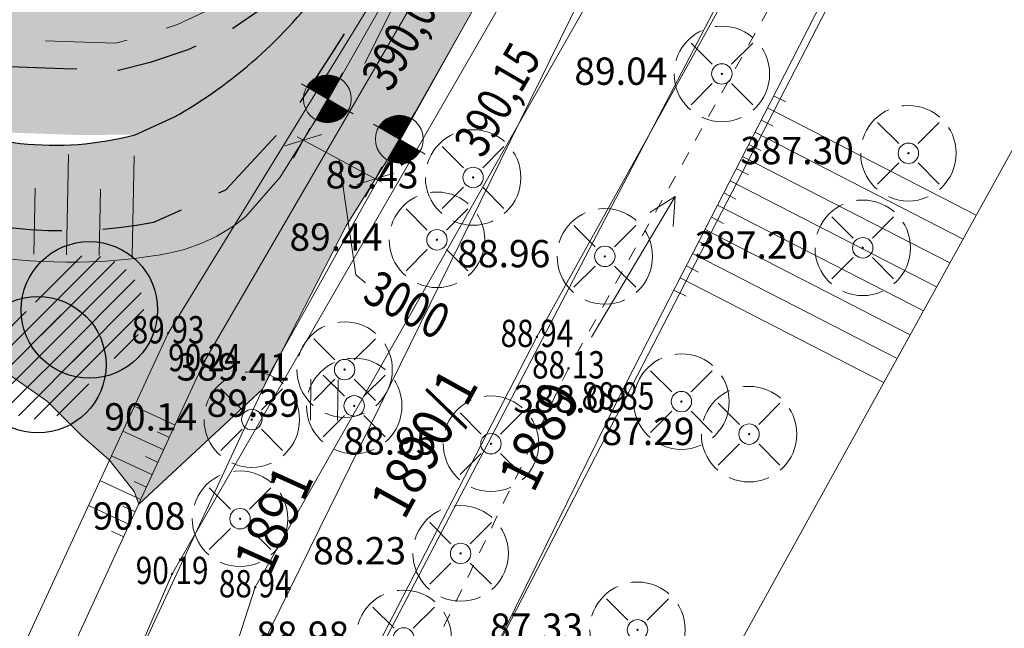
# Model space of a CAD drawing. Extents: x -758201 to -755766, y -1167264 to -1165636.
# Drawn here: x -757559 to -757523, y -1166289 to -1166266 of the extents above; entities that cross this region are included whole.
import ezdxf
from ezdxf.enums import TextEntityAlignment as Align

# ---------------------------------------------------------------- set-up
doc = ezdxf.new("R2010")
doc.units = 0
doc.header["$MEASUREMENT"] = 0
for name, pattern in [('DASHED', [0.75, 0.5, -0.25]), ('GHRA210', [1, 0.5, -0.5]), ('GHRPODZ', [2, 1.5, -0.5])]:
    doc.linetypes.add(name, pattern=pattern)
doc.layers.get('0').update_dxf_attribs({"linetype": 'CONTINUOUS', "lineweight": 15})
for name, color, linetype, lineweight in [('3', 7, 'CONTINUOUS', 15), ('DKM', 7, 'CONTINUOUS', 15), ('HRANICE', 7, 'CONTINUOUS', 5), ('PBVYSKY', 6, 'CONTINUOUS', 9), ('PBZNACKY', 10, 'CONTINUOUS', 15), ('POPELA_PE_ŠRAF', 7, 'ByBlock', 25), ('stav_SLABOPROUD', 194, 'CONTINUOUS', 15), ('STROMY', 84, 'CONTINUOUS', 15), ('VH-TRES-HLADINY', 5, 'CONTINUOUS', 50), ('VH-TRES-NÁDRŽ', 1, 'CONTINUOUS', 50), ('VH-TRES-TENKÉ', 1, 'CONTINUOUS', 20), ('VH-TRES_KOTY', 160, 'CONTINUOUS', 9)]:
    doc.layers.add(name, color=color, linetype=linetype, lineweight=lineweight)
doc.layers.add('POPELA_KO_OBE01', color=7, linetype='ByBlock')
doc.layers.add('VH-TRES-TRÁVA', color=61, linetype='CONTINUOUS')
doc.styles.add('ITALICT', font='ITALICT', dxfattribs={"height": 0.2})
doc.styles.add('PBCISLA', font='simplex', dxfattribs={"height": 0.9})
doc.styles.add('PBVYSKA', font='monotxt', dxfattribs={"width": 0.8, "height": 0.9})
doc.styles.add('romans', font='romans.shx')
pattern_1 = [(45, (0, 0), (-0.7071067812, 0.7071067812), []), (45, (-0.3536, 0.3536), (-0.7071067812, 0.7071067812), [])]

# ---------------------------------------------------------------- blocks, each defined once
blk = doc.blocks.new('3$06')
at = {"layer": '3', "color": 7, "linetype": 'Continuous'}
for p, q in [((-0.511, -0.001), (-0.511, 1.499)), ((0.489, -0.001), (0.489, 1.499))]:
    blk.add_line(p, q, dxfattribs=at)
blk = doc.blocks.new('8$02')
at = {"layer": '3', "color": 7, "linetype": 'Continuous'}
for p, q in [((3.018, -0.01), (2.039, 0.49)), ((-2.982, -0.01), (3.018, -0.01)), ((3.018, -0.01), (2.039, -0.51))]:
    blk.add_line(p, q, dxfattribs=at)
blk = doc.blocks.new('GSTROM')
for radius in [0.375, 0.025]:
    blk.add_circle((0, 0), radius)
at = {"style": 'PBCISLA'}
blk.add_attdef('STROM', (2, -0.4), '', height=0.9, dxfattribs=at)
at = {"layer": 'PBVYSKY', "style": 'PBVYSKA'}
blk.add_attdef('VYSKA', text='', height=0.9, dxfattribs=at).set_placement((-2, -0.4), align=Align.RIGHT)
blk = doc.blocks.new('GSTR311B')
for p, q in [((-0.353553, 0.353553), (-1.131371, 1.131371)), ((0.353553, 0.353553), (1.131371, 1.131371)), ((-0.353553, -0.353553), (-1.131371, -1.131371)), ((0.353553, -0.353553), (1.131371, -1.131371))]:
    blk.add_line(p, q)
at = {"linetype": 'GHRPODZ'}
blk.add_circle((0, 0), 1.75, dxfattribs=at)
blk = doc.blocks.new('GPB1012')
blk.add_circle((0, 0), 0.025)
at = {"layer": 'PBVYSKY', "style": 'PBVYSKA', "width": 0.8}
blk.add_attdef('VYSKA', text='', height=0.9, dxfattribs=at).set_placement((0, 0), align=Align.MIDDLE)
blk = doc.blocks.new('SRA')
at = {"layer": 'VH-TRES-TENKÉ'}
for points in [[(0, 2.331), (5.148, 2.331)], [(0, 1.165), (3.399, 1.165)], [(0, 0), (5.148, 0)], [(0, -1.165), (3.399, -1.165)], [(0, -2.331), (5.148, -2.331)]]:
    blk.add_lwpolyline(points, dxfattribs=at)
blk = doc.blocks.new('_Oblique')
at = {"color": 0, "linetype": 'ByBlock', "lineweight": -2}
blk.add_line((-0.5, -0.5), (0.5, 0.5), dxfattribs=at)

msp = doc.modelspace()

# ---------------------------------------------------------------- hatches: boundary and pattern name
at = {"layer": 'POPELA_PE_ŠRAF', "linetype": 'ByBlock', "lineweight": 9}
h = msp.add_hatch(dxfattribs=at)
h.set_pattern_fill('_RAFY_1', color=134, style=0, pattern_type=2)
h.set_pattern_definition(pattern_1)
h.paths.add_polyline_path([(-757554.420351, -1166277.006897), (-757554.423092, -1166276.902225), (-757554.431307, -1166276.79784), (-757554.444974, -1166276.694028), (-757554.464056, -1166276.591074), (-757554.488499, -1166276.489259), (-757554.518238, -1166276.388863), (-757554.55319, -1166276.290161), (-757554.59326, -1166276.193424), (-757554.638338, -1166276.098916), (-757554.6883, -1166276.006897), (-757554.74301, -1166275.917619), (-757554.802317, -1166275.831327), (-757554.866059, -1166275.748256), (-757554.934061, -1166275.668636), (-757555.006137, -1166275.592683), (-757555.08209, -1166275.520607), (-757555.16171, -1166275.452605), (-757555.244781, -1166275.388863), (-757555.331073, -1166275.329556), (-757555.420351, -1166275.274846), (-757555.51237, -1166275.224884), (-757555.606878, -1166275.179806), (-757555.703615, -1166275.139736), (-757555.802317, -1166275.104784), (-757555.902713, -1166275.075045), (-757556.004528, -1166275.050602), (-757556.107482, -1166275.03152), (-757556.211294, -1166275.017853), (-757556.315679, -1166275.009638), (-757556.420351, -1166275.006897), (-757556.525023, -1166275.009638), (-757556.629408, -1166275.017853), (-757556.73322, -1166275.03152), (-757556.836174, -1166275.050602), (-757556.937989, -1166275.075045), (-757557.038385, -1166275.104784), (-757557.137087, -1166275.139736), (-757557.233824, -1166275.179806), (-757557.328332, -1166275.224884), (-757557.420351, -1166275.274846), (-757557.509629, -1166275.329556), (-757557.595922, -1166275.388863), (-757557.678992, -1166275.452605), (-757557.758612, -1166275.520607), (-757557.834565, -1166275.592683), (-757557.906641, -1166275.668636), (-757557.974643, -1166275.748256), (-757558.038385, -1166275.831327), (-757558.097692, -1166275.917619), (-757558.152402, -1166276.006897), (-757558.202364, -1166276.098916), (-757558.247442, -1166276.193424), (-757558.287512, -1166276.290161), (-757558.322464, -1166276.388863), (-757558.352203, -1166276.489259), (-757558.376646, -1166276.591074), (-757558.395728, -1166276.694028), (-757558.409395, -1166276.79784), (-757558.41761, -1166276.902225), (-757558.420351, -1166277.006897), (-757558.41761, -1166277.111569), (-757558.409395, -1166277.215954), (-757558.395728, -1166277.319766), (-757558.376646, -1166277.42272), (-757558.352203, -1166277.524535), (-757558.322464, -1166277.624931), (-757558.287512, -1166277.723633), (-757558.247442, -1166277.82037), (-757558.202364, -1166277.914878), (-757558.152402, -1166278.006897), (-757558.097692, -1166278.096175), (-757558.038385, -1166278.182468), (-757557.974643, -1166278.265538), (-757557.906641, -1166278.345158), (-757557.834565, -1166278.421111), (-757557.758612, -1166278.493187), (-757557.678992, -1166278.561189), (-757557.595922, -1166278.624931), (-757557.509629, -1166278.684238), (-757557.420351, -1166278.738948), (-757557.328332, -1166278.78891), (-757557.233824, -1166278.833988), (-757557.137087, -1166278.874058), (-757557.038385, -1166278.90901), (-757556.937989, -1166278.938749), (-757556.836174, -1166278.963192), (-757556.73322, -1166278.982274), (-757556.629408, -1166278.995941), (-757556.525023, -1166279.004156), (-757556.420351, -1166279.006897), (-757556.315679, -1166279.004156), (-757556.211294, -1166278.995941), (-757556.107482, -1166278.982274), (-757556.004528, -1166278.963192), (-757555.902713, -1166278.938749), (-757555.802317, -1166278.90901), (-757555.703615, -1166278.874058), (-757555.606878, -1166278.833988), (-757555.51237, -1166278.78891), (-757555.420351, -1166278.738948), (-757555.331073, -1166278.684238), (-757555.244781, -1166278.624931), (-757555.16171, -1166278.561189), (-757555.08209, -1166278.493187), (-757555.006137, -1166278.421111), (-757554.934061, -1166278.345158), (-757554.866059, -1166278.265538), (-757554.802317, -1166278.182468), (-757554.74301, -1166278.096175), (-757554.6883, -1166278.006897), (-757554.638338, -1166277.914878), (-757554.59326, -1166277.82037), (-757554.55319, -1166277.723633), (-757554.518238, -1166277.624931), (-757554.488499, -1166277.524535), (-757554.464056, -1166277.42272), (-757554.444974, -1166277.319766), (-757554.431307, -1166277.215954), (-757554.423092, -1166277.111569)], flags=0)
h = msp.add_hatch(dxfattribs=at)
h.set_pattern_fill('_RAFY_1', color=134, style=0, pattern_type=2)
h.set_pattern_definition(pattern_1)
h.paths.add_polyline_path([(-757556.311121, -1166279.016169), (-757556.313862, -1166278.911497), (-757556.322077, -1166278.807112), (-757556.335744, -1166278.7033), (-757556.354826, -1166278.600346), (-757556.379269, -1166278.498531), (-757556.409008, -1166278.398135), (-757556.44396, -1166278.299433), (-757556.48403, -1166278.202696), (-757556.529108, -1166278.108188), (-757556.57907, -1166278.016169), (-757556.63378, -1166277.926891), (-757556.693087, -1166277.840599), (-757556.756829, -1166277.757529), (-757556.824831, -1166277.677908), (-757556.896907, -1166277.601956), (-757556.97286, -1166277.52988), (-757557.05248, -1166277.461877), (-757557.13555, -1166277.398135), (-757557.221843, -1166277.338828), (-757557.311121, -1166277.284119), (-757557.40314, -1166277.234156), (-757557.497648, -1166277.189078), (-757557.594385, -1166277.149008), (-757557.693087, -1166277.114056), (-757557.793483, -1166277.084318), (-757557.895297, -1166277.059874), (-757557.998252, -1166277.040793), (-757558.102064, -1166277.027126), (-757558.206449, -1166277.01891), (-757558.311121, -1166277.016169), (-757558.415793, -1166277.01891), (-757558.520178, -1166277.027126), (-757558.62399, -1166277.040793), (-757558.726944, -1166277.059874), (-757558.828759, -1166277.084318), (-757558.929155, -1166277.114056), (-757559.027857, -1166277.149008), (-757559.124594, -1166277.189078), (-757559.219102, -1166277.234156), (-757559.311121, -1166277.284119), (-757559.400399, -1166277.338828), (-757559.486691, -1166277.398135), (-757559.569762, -1166277.461877), (-757559.649382, -1166277.52988), (-757559.725334, -1166277.601956), (-757559.797411, -1166277.677908), (-757559.865413, -1166277.757529), (-757559.929155, -1166277.840599), (-757559.988462, -1166277.926891), (-757560.043172, -1166278.016169), (-757560.093134, -1166278.108188), (-757560.138212, -1166278.202696), (-757560.178282, -1166278.299433), (-757560.213234, -1166278.398135), (-757560.242973, -1166278.498531), (-757560.267416, -1166278.600346), (-757560.286498, -1166278.7033), (-757560.300165, -1166278.807112), (-757560.30838, -1166278.911497), (-757560.311121, -1166279.016169), (-757560.30838, -1166279.120841), (-757560.300165, -1166279.225226), (-757560.286498, -1166279.329038), (-757560.267416, -1166279.431993), (-757560.242973, -1166279.533807), (-757560.213234, -1166279.634203), (-757560.178282, -1166279.732905), (-757560.138212, -1166279.829643), (-757560.093134, -1166279.92415), (-757560.043172, -1166280.016169), (-757559.988462, -1166280.105447), (-757559.929155, -1166280.19174), (-757559.865413, -1166280.27481), (-757559.797411, -1166280.354431), (-757559.725334, -1166280.430383), (-757559.649382, -1166280.502459), (-757559.569762, -1166280.570461), (-757559.486691, -1166280.634203), (-757559.400399, -1166280.69351), (-757559.311121, -1166280.74822), (-757559.219102, -1166280.798182), (-757559.124594, -1166280.84326), (-757559.027857, -1166280.88333), (-757558.929155, -1166280.918282), (-757558.828759, -1166280.948021), (-757558.726944, -1166280.972465), (-757558.62399, -1166280.991546), (-757558.520178, -1166281.005213), (-757558.415793, -1166281.013428), (-757558.311121, -1166281.016169), (-757558.206449, -1166281.013428), (-757558.102064, -1166281.005213), (-757557.998252, -1166280.991546), (-757557.895297, -1166280.972465), (-757557.793483, -1166280.948021), (-757557.693087, -1166280.918282), (-757557.594385, -1166280.88333), (-757557.497648, -1166280.84326), (-757557.40314, -1166280.798182), (-757557.311121, -1166280.74822), (-757557.221843, -1166280.69351), (-757557.13555, -1166280.634203), (-757557.05248, -1166280.570461), (-757556.97286, -1166280.502459), (-757556.896907, -1166280.430383), (-757556.824831, -1166280.354431), (-757556.756829, -1166280.27481), (-757556.693087, -1166280.19174), (-757556.63378, -1166280.105447), (-757556.57907, -1166280.016169), (-757556.529108, -1166279.92415), (-757556.48403, -1166279.829643), (-757556.44396, -1166279.732905), (-757556.409008, -1166279.634203), (-757556.379269, -1166279.533807), (-757556.354826, -1166279.431993), (-757556.335744, -1166279.329038), (-757556.322077, -1166279.225226), (-757556.313862, -1166279.120841)], flags=0)
at = {"layer": 'VH-TRES-HLADINY', "lineweight": 13}
msp.add_hatch(color=141, dxfattribs=at).paths.add_polyline_path([(-757534.422813, -1166240.425425), (-757532.945829, -1166236.676684), (-757532.513791, -1166234.225582), (-757532.629433, -1166231.114013), (-757533.576332, -1166227.744901), (-757535.240343, -1166224.141697), (-757536.702309, -1166221.21951), (-757538.045507, -1166219.410133), (-757538.451829, -1166219.08692), (-757539.003573, -1166218.750015), (-757539.769882, -1166218.504993), (-757540.413584, -1166218.382482), (-757541.815198, -1166218.273121), (-757543.391469, -1166218.156453, 0.104886632), (-757550.980917, -1166219.906458), (-757553.549651, -1166220.898129), (-757555.808875, -1166221.770456), (-757557.103544, -1166219.065528, 0.138967325), (-757561.932048, -1166219.756062), (-757563.38669, -1166220.402959, 0.068265655), (-757573.998592, -1166226.547344, 0.116084531), (-757584.070531, -1166239.363601, 0.097395006), (-757585.307327, -1166244.613276, 0.131888982), (-757583.943166, -1166249.466526, 0.085836319), (-757574.612767, -1166260.890778, 0.047541657), (-757562.978237, -1166269.704868), (-757560.057498, -1166270.487569), (-757556.932244, -1166270.59912), (-757554.744151, -1166270.593125), (-757553.321258, -1166269.953331, 0.105066136), (-757547.772216, -1166265.032594), (-757544.65342, -1166259.518893)])
at = {"layer": 'VH-TRES-TRÁVA'}
h = msp.add_hatch(color=256, dxfattribs=at)
edge = h.paths.add_edge_path()
edge.add_line((-757563.966952, -1166220.645211), (-757564.679655, -1166219.209767))
edge.add_arc((-757546.29576, -1166262.156566), 46.716113, 113.1739298, 123.6900675)
edge.add_arc((-757546.29576, -1166262.156566), 46.716113, 123.6900675, 125.217593)
edge.add_arc((-757546.29576, -1166262.156566), 46.716113, 125.217593, 127.8817709)
edge.add_arc((-757549.727611, -1166261.998388), 44.560586, 124.5219111, 143.7051962)
edge.add_arc((-757571.341537, -1166245.133016), 17.175458, 146.3716737, 178.1248721)
edge.add_arc((-757575.585771, -1166244.499068), 12.922227, 180.3189943, 210.5569045)
edge.add_arc((-757546.249756, -1166228.203897), 46.476928, 209.4694344, 218.6112645)
edge.add_line((-757582.566726, -1166257.207045), (-757579.729994, -1166255.6259))
edge.add_arc((-757546.249756, -1166228.203897), 43.276928, 209.4270868, 219.3192052, ccw=False)
edge.add_arc((-757575.585771, -1166244.499068), 9.722227, 180.6730746, 210.7263478, ccw=False)
edge.add_arc((-757571.341537, -1166245.133016), 13.975458, 160.5161954, 177.8687094, ccw=False)
edge.add_ellipse((-757585.174256, -1166240.025027), major_axis=(1.180833, -0.21353), ratio=0.337652017, start_angle=45.5703189, end_angle=307.26132, ccw=False)
edge.add_arc((-757571.341537, -1166245.133016), 13.975458, 153.8475613, 157.9649096, ccw=False)
edge.add_arc((-757551.805373, -1166254.354131), 35.57747, 128.5941511, 154.3849404, ccw=False)
edge.add_arc((-757546.29576, -1166262.156566), 45.116113, 113.0592302, 127.8817709, ccw=False)
h.paths.add_polyline_path([(-757557.103544, -1166219.065528), (-757552.684527, -1166216.950439, 0.06355819), (-757549.812832, -1166215.096154, 0.215915574), (-757552.693372, -1166214.872681, 0.022625562), (-757558.735401, -1166216.765016, 0.02030549), (-757563.992804, -1166218.922207, 0.003984865), (-757564.679655, -1166219.209767), (-757563.966952, -1166220.645211, -0.003484386), (-757563.38669, -1166220.402959), (-757561.935861, -1166219.757758, -0.139086236)])
h.paths.add_polyline_path([(-757552.693372, -1166214.872681, -0.215915574), (-757549.812832, -1166215.096154, 0.033783515), (-757548.501898, -1166213.830462), (-757549.066559, -1166213.830462), (-757551.398578, -1166213.90581), (-757552.825715, -1166214.079343), (-757553.511153, -1166214.26813), (-757554.149666, -1166214.454174), (-757554.750705, -1166214.634438), (-757555.323051, -1166214.806812), (-757555.872821, -1166214.972896), (-757556.405463, -1166215.13522), (-757556.926428, -1166215.296312), (-757557.441165, -1166215.4587), (-757557.955123, -1166215.624914), (-757558.473752, -1166215.797482), (-757559.002501, -1166215.978933), (-757559.545458, -1166216.171201), (-757560.10126, -1166216.373843), (-757560.667182, -1166216.585822), (-757561.2405, -1166216.806101), (-757561.818489, -1166217.033642), (-757562.398423, -1166217.267408), (-757562.977579, -1166217.506361), (-757563.553232, -1166217.749464), (-757564.122981, -1166217.995745), (-757564.685723, -1166218.244491), (-757565.072267, -1166218.419014), (-757564.679655, -1166219.209767, -0.003984865), (-757563.992804, -1166218.922207, -0.042950784)])
h.paths.add_polyline_path([(-757564.679655, -1166219.209767), (-757565.072267, -1166218.419014), (-757565.24068, -1166218.495052), (-757565.787073, -1166218.746781), (-757566.324124, -1166218.999028), (-757566.851053, -1166219.251146), (-757567.367082, -1166219.502485), (-757567.871433, -1166219.752398), (-757568.363724, -1166220.000502), (-757568.845165, -1166220.247477), (-757569.317363, -1166220.494271), (-757569.781924, -1166220.74183), (-757570.240456, -1166220.991102), (-757570.694566, -1166221.243033), (-757571.14586, -1166221.498571), (-757571.595946, -1166221.758662), (-757572.046513, -1166222.024213), (-757572.499584, -1166222.295963), (-757572.957267, -1166222.574614), (-757573.421667, -1166222.860864), (-757573.894891, -1166223.155413), (-757574.379045, -1166223.458962), (-757574.876235, -1166223.772211), (-757574.956415, -1166223.822861), (-757577.8001, -1166225.730959), (-757581.686266, -1166228.258855), (-757584.607646, -1166230.613487), (-757587.249415, -1166233.442285), (-757589.151648, -1166236.19888), (-757590.402879, -1166239.041755), (-757591.359512, -1166242.276343), (-757591.570854, -1166245.40243), (-757591.23272, -1166247.218927), (-757590.725486, -1166249.246667), (-757590.04189, -1166250.807136), (-757589.936682, -1166251.030832), (-757589.558867, -1166251.779406), (-757589.154546, -1166252.524624), (-757588.724875, -1166253.259074), (-757588.271083, -1166253.976765), (-757587.794711, -1166254.677387), (-757587.297374, -1166255.362048), (-757586.780687, -1166256.031857), (-757586.246268, -1166256.687925), (-757585.695731, -1166257.331358), (-757585.130693, -1166257.963268), (-757584.71858, -1166258.406451), (-757582.566726, -1166257.207045, -0.039909928), (-757586.713419, -1166251.068649, -0.132708714), (-757588.507797, -1166244.571012, -0.139442855), (-757585.64264, -1166235.621191, -0.0838989), (-757574.981047, -1166225.284497, -0.064263309)])
h.paths.add_polyline_path([(-757576.744877, -1166263.277427, 0.048882941), (-757564.255541, -1166272.675485, 0.151025987), (-757554.053635, -1166273.791245), (-757551.417534, -1166272.605939), (-757549.238741, -1166270.259496), (-757547.713966, -1166267.915568), (-757546.37957, -1166265.820337), (-757543.80085, -1166261.261433), (-757544.660134, -1166259.530764), (-757547.772216, -1166265.032594, -0.105066136), (-757553.321258, -1166269.953331), (-757554.744151, -1166270.593125, -0.18476382), (-757562.978237, -1166269.704868, -0.047541657), (-757574.612767, -1166260.890778, -0.042489468), (-757579.729994, -1166255.6259), (-757582.566726, -1166257.207045, 0.045335398)])
h.paths.add_polyline_path([(-757582.566726, -1166257.207045), (-757584.71858, -1166258.406451), (-757584.552769, -1166258.584762), (-757583.963056, -1166259.197139), (-757583.360564, -1166259.802447), (-757582.743785, -1166260.402924), (-757582.111211, -1166261.000807), (-757581.461334, -1166261.598334), (-757580.792644, -1166262.197742), (-757580.103633, -1166262.801269), (-757579.392793, -1166263.411152), (-757578.659992, -1166264.028437), (-757577.910609, -1166264.649406), (-757577.1514, -1166265.269147), (-757576.389119, -1166265.882751), (-757575.630524, -1166266.485306), (-757574.882369, -1166267.071902), (-757574.15141, -1166267.637629), (-757573.444404, -1166268.177577), (-757572.766391, -1166268.688087), (-757572.115555, -1166269.170515), (-757571.488363, -1166269.627471), (-757570.881286, -1166270.061562), (-757570.29079, -1166270.475398), (-757569.713346, -1166270.871586), (-757569.145421, -1166271.252736), (-757568.583485, -1166271.621455), (-757568.023834, -1166271.980046), (-757567.46208, -1166272.329584), (-757566.893662, -1166272.670834), (-757566.31402, -1166273.004565), (-757565.718593, -1166273.331544), (-757565.102822, -1166273.652539, 0.073317401), (-757560.757833, -1166274.928763, 0.087324777), (-757553.817313, -1166274.987342, 0.000609874), (-757553.774361, -1166274.981399, 0.132827174), (-757550.684207, -1166273.591931), (-757549.428515, -1166272.143906), (-757547.738224, -1166269.440965), (-757543.478619, -1166261.910435), (-757543.80085, -1166261.261433), (-757546.37957, -1166265.820337), (-757547.713966, -1166267.915568), (-757549.238741, -1166270.259496), (-757551.417534, -1166272.605939), (-757554.053635, -1166273.791245, -0.151025987), (-757564.255541, -1166272.675485, -0.048882941), (-757576.744877, -1166263.277427, -0.045335398)])
edge = h.paths.add_edge_path()
edge.add_arc((-757540.889392, -1166221.547968), 5.169984, 40.5313286, 102.6332903)
edge.add_line((-757542.020121, -1166216.50315), (-757547.345286, -1166217.896878))
edge.add_arc((-757530.052575, -1166263.16623), 48.459799, 110.9066561, 116.1064264)
edge.add_line((-757551.37682, -1166219.650386), (-757555.76655, -1166221.75021))
edge.add_arc((-757539.985376, -1166254.795482), 36.620152, 93.7106785, 115.5273788, ccw=False)
edge.add_ellipse((-757542.181498, -1166217.605657), major_axis=(-0.043543, -0.783791), ratio=0.318471338, start_angle=35.2121367, end_angle=326.5653358, ccw=False)
edge.add_line((-757542.073144, -1166218.254029), (-757541.815198, -1166218.273121))
edge.add_line((-757541.815198, -1166218.273121), (-757540.413584, -1166218.382482))
edge.add_line((-757540.413584, -1166218.382482), (-757539.769882, -1166218.504993))
edge.add_line((-757539.769882, -1166218.504993), (-757539.003573, -1166218.750015))
edge.add_line((-757539.003573, -1166218.750015), (-757538.451829, -1166219.08692))
edge.add_line((-757538.451829, -1166219.08692), (-757538.045507, -1166219.410133))
edge.add_line((-757538.045507, -1166219.410133), (-757536.702309, -1166221.21951))
edge.add_line((-757536.702309, -1166221.21951), (-757535.240343, -1166224.141697))
edge.add_line((-757535.240343, -1166224.141697), (-757533.576332, -1166227.744901))
edge.add_line((-757533.576332, -1166227.744901), (-757533.052511, -1166229.608679))
edge.add_line((-757533.052511, -1166229.608679), (-757531.615615, -1166228.807778))
edge.add_line((-757531.615615, -1166228.807778), (-757532.070424, -1166227.189546))
edge.add_line((-757532.070424, -1166227.189546), (-757533.798243, -1166223.448174))
edge.add_line((-757533.798243, -1166223.448174), (-757535.33409, -1166220.378315))
edge.add_line((-757535.33409, -1166220.378315), (-757536.959942, -1166218.188183))
h.paths.add_polyline_path([(-757531.037606, -1166230.864361), (-757531.615615, -1166228.807778), (-757533.052511, -1166229.608679), (-757532.629433, -1166231.114013, -0.089888184), (-757532.51419, -1166234.214842), (-757532.513791, -1166234.225582), (-757532.945829, -1166236.676684), (-757534.422813, -1166240.425425), (-757544.659964, -1166259.531107), (-757543.80085, -1166261.261433), (-757543.25176, -1166260.290699), (-757532.968412, -1166241.098798), (-757531.398105, -1166237.113196), (-757530.908584, -1166234.335971)])
h.paths.add_polyline_path([(-757536.959942, -1166218.188183), (-757535.33409, -1166220.378315), (-757533.798243, -1166223.448174), (-757532.070424, -1166227.189546), (-757531.615615, -1166228.807778), (-757531.076779, -1166228.50744), (-757531.505709, -1166226.981288), (-757533.257456, -1166223.188103), (-757534.821007, -1166220.062867, 0.176865456), (-757539.226362, -1166215.624888, 0.000910523), (-757539.290471, -1166215.59509, 0.043298532), (-757547.345286, -1166217.896878), (-757542.020121, -1166216.50315, -0.277803712)])
h.paths.add_polyline_path([(-757543.25176, -1166260.290699), (-757543.80085, -1166261.261433), (-757543.478619, -1166261.910435), (-757542.726137, -1166260.580126), (-757532.423011, -1166241.351313), (-757530.817708, -1166237.276888), (-757530.306631, -1166234.377367, 0.09134701), (-757530.440671, -1166230.770741), (-757531.076779, -1166228.50744), (-757531.615615, -1166228.807778), (-757531.037606, -1166230.864361), (-757530.908584, -1166234.335971), (-757531.398105, -1166237.113196), (-757532.968412, -1166241.098798)])
h = msp.add_hatch(color=256, dxfattribs=at)
h.paths.add_polyline_path([(-757527.455997, -1166230.302644, 0.049938398), (-757528.28538, -1166226.951562), (-757531.615615, -1166228.807778), (-757531.037606, -1166230.864361), (-757530.908584, -1166234.335971), (-757531.004826, -1166234.881989), (-757527.304846, -1166234.369669)])
h.paths.add_polyline_path([(-757529.696008, -1166242.613889), (-757527.915726, -1166238.095349), (-757527.296867, -1166234.584346), (-757527.304846, -1166234.369669), (-757530.380336, -1166234.795518), (-757530.817708, -1166237.276888), (-757532.423011, -1166241.351313), (-757542.726137, -1166260.580126), (-757543.478619, -1166261.910435), (-757541.867462, -1166265.15544), (-757540.098024, -1166262.027262)])
h.paths.add_polyline_path([(-757541.867462, -1166265.15544), (-757543.478619, -1166261.910435), (-757547.738224, -1166269.440965), (-757549.428515, -1166272.143906), (-757550.684207, -1166273.591931, -0.132827174), (-757553.774361, -1166274.981399, -0.000609874), (-757553.817313, -1166274.987342, -0.058792293), (-757558.504193, -1166275.21398), (-757558.183425, -1166280.204794), (-757557.951971, -1166280.366676), (-757556.672449, -1166281.645191), (-757555.6976, -1166282.497489), (-757554.783656, -1166283.654258), (-757554.607964, -1166284.119584), (-757550.074761, -1166279.916199), (-757547.008869, -1166273.932748), (-757545.159571, -1166270.97554)])
msp.add_hatch(color=256, dxfattribs=at).paths.add_polyline_path([(-757564.443183, -1166273.867541), (-757563.656547, -1166274.233296), (-757562.722273, -1166274.522428), (-757561.735311, -1166274.759694), (-757560.757833, -1166274.928763), (-757559.378689, -1166275.134126), (-757558.504193, -1166275.21398), (-757558.183425, -1166280.204794), (-757558.840134, -1166279.745485), (-757559.77986, -1166279.088229), (-757560.715846, -1166278.469669), (-757561.969402, -1166277.63632), (-757562.750128, -1166277.122165), (-757563.114285, -1166276.828137), (-757563.266888, -1166276.704922), (-757563.571041, -1166276.318106), (-757563.967017, -1166275.814511), (-757564.106178, -1166275.446076), (-757564.289252, -1166274.961382), (-757564.357966, -1166274.473096)])

# ---------------------------------------------------------------- linework, layer by layer
at = {"layer": 'DKM', "color": 3, "linetype": 'Continuous'}
for p, q in [((-757534.41, -1166251.83), (-757549.75, -1166279.22)), ((-757554.04, -1166297.34), (-757532.9, -1166254.36)), ((-757547.94, -1166293.61), (-757529.19, -1166257.77)), ((-757544.58, -1166295.37), (-757526.01, -1166259.44)), ((-757549.75, -1166279.22), (-757561.23, -1166303.83))]:
    msp.add_line(p, q, dxfattribs=at)
at = {"layer": 'HRANICE'}
for p, q in [((-757531.335465, -1166269.164735, -387), (-757530.890611, -1166269.392999, -387)), ((-757531.563729, -1166269.60959, -387), (-757523.906126, -1166273.538853, -387)), ((-757531.791993, -1166270.054445, -387), (-757531.347138, -1166270.282708, -387)), ((-757532.020256, -1166270.499299, -387), (-757524.390177, -1166274.414439, -387)), ((-757532.24852, -1166270.944154, -387), (-757531.803665, -1166271.172418, -387)), ((-757532.476783, -1166271.389009, -387), (-757524.874228, -1166275.290026, -387)), ((-757532.705047, -1166271.833864, -387), (-757532.260192, -1166272.062127, -387)), ((-757532.93331, -1166272.278718, -387), (-757525.358279, -1166276.165612, -387)), ((-757533.161574, -1166272.723573, -387), (-757532.716719, -1166272.951837, -387)), ((-757533.389837, -1166273.168428, -387), (-757525.84233, -1166277.041199, -387)), ((-757533.618101, -1166273.613283, -387), (-757533.173246, -1166273.841546, -387)), ((-757533.846364, -1166274.058138, -387), (-757526.32638, -1166277.916786, -387)), ((-757534.074628, -1166274.502992, -387), (-757533.629773, -1166274.731256, -387)), ((-757534.302891, -1166274.947847, -387), (-757526.810431, -1166278.792372, -387)), ((-757534.531155, -1166275.392702, -387), (-757534.0863, -1166275.620965, -387)), ((-757534.759418, -1166275.837557, -387), (-757527.294482, -1166279.667959, -387)), ((-757534.987682, -1166276.282411, -387), (-757534.542827, -1166276.510675, -387)), ((-757553.277562, -1166281.228672, -387), (-757554.774531, -1166280.539765, -387)), ((-757553.695619, -1166282.137093, -387), (-757555.194715, -1166281.447207, -387)), ((-757553.48659, -1166281.682883, -387), (-757553.940801, -1166281.473855, -387)), ((-757554.113675, -1166283.045514, -387), (-757555.6149, -1166282.354648, -387)), ((-757553.904647, -1166282.591304, -387), (-757554.358857, -1166282.382275, -387)), ((-757554.531732, -1166283.953935, -387), (-757556.035084, -1166283.26209, -387)), ((-757554.322704, -1166283.499725, -387), (-757554.776914, -1166283.290696, -387)), ((-757554.949789, -1166284.862356, -387), (-757556.455269, -1166284.169532, -387)), ((-757554.74076, -1166284.408146, -387), (-757555.194971, -1166284.199117, -387)), ((-757555.158817, -1166285.316567, -387), (-757555.613028, -1166285.107538, -387))]:
    msp.add_line(p, q, dxfattribs=at)
at = {"layer": 'HRANICE', "elevation": -387}
for points in [[(-757435.507872, -1166186.97575), (-757438.194, -1166180.734), (-757453.155, -1166191.247), (-757476.551, -1166212.497), (-757491.768, -1166230.396), (-757495.489, -1166236.036), (-757500.067, -1166235.854), (-757505.388, -1166241.687), (-757511.98, -1166251.966), (-757532.919, -1166289.842), (-757538.908, -1166301.945), (-757544.803, -1166314.424), (-757545.966, -1166326.177), (-757552.245, -1166342.588), (-757559.813, -1166364.433), (-757562.248, -1166381.332), (-757563.216, -1166385.963), (-757570.442, -1166412.986), (-757578.46, -1166431.876), (-757582.839, -1166450.228), (-757582.865, -1166461.386), (-757589.376, -1166488.506), (-757588.746, -1166501.556), (-757589.527, -1166516.469)], [(-757574.899, -1166338.364), (-757568.19, -1166317.585), (-757560.828, -1166293.613), (-757553.536, -1166277.865), (-757542.282, -1166259.548), (-757531.879, -1166239.598), (-757525.961, -1166227.711), (-757522.891, -1166219.245)], [(-757517.23, -1166219.273), (-757524.284, -1166232.571), (-757527.931, -1166240.247), (-757528.627, -1166247.464), (-757536.42, -1166262.713), (-757550.343, -1166287.167), (-757554.11, -1166298.807), (-757562.433, -1166324.642)], [(-757553.100181, -1166280.843232), (-757552.199, -1166278.885), (-757541.39, -1166260.288), (-757535.967585, -1166249.961983)], [(-757520.335063, -1166250.871016), (-757528.144, -1166262.945), (-757531.221334, -1166268.942308)], [(-757525.397333, -1166252.855776), (-757530.728, -1166261.286), (-757540.015, -1166277.998), (-757547.566, -1166292.627), (-757556.501351, -1166320.494627)], [(-757535.068299, -1166254.706097), (-757539.355, -1166262.349), (-757553.388, -1166286.679), (-757555.514629, -1166291.587312)], [(-757531.221334, -1166268.942308), (-757535.13547, -1166276.570431)], [(-757535.13547, -1166276.570431), (-757537.042, -1166280.286), (-757544.174, -1166294.752), (-757552.253, -1166321.156), (-757554.308326, -1166327.904183)], [(-757555.263331, -1166285.543672), (-757553.100181, -1166280.843232)], [(-757564.187895, -1166309.480357), (-757559.322, -1166294.363), (-757555.263331, -1166285.543672)]]:
    msp.add_lwpolyline(points, dxfattribs=at)
at = {"layer": 'HRANICE'}
msp.add_lwpolyline([(-757536.924, -1166214.491, 0.009031003), (-757544.312788, -1166215.032225, 0.015756044), (-757548.528, -1166215.552, 0.006120759), (-757561.462679, -1166217.724961, 0.023223255), (-757564.834, -1166218.497, 0.046033784), (-757570.081887, -1166220.493684, 0.031273715), (-757577.254, -1166224.582, 0.020752787), (-757585.312426, -1166230.360782, 0.033088435), (-757589.951, -1166234.51, 0.011999101), (-757598.624975, -1166243.804519, -0.011754166), (-757607.475, -1166253.297, -0.000137586), (-757610.148278, -1166256.030998, -0.000026652), (-757623.953, -1166270.14, -0.000978766), (-757628.631225, -1166274.902147, -0.00046905), (-757638.422, -1166284.811)], format="xyb", dxfattribs=at)
at = {"layer": 'HRANICE', "linetype": 'GHRA210', "elevation": -387}
msp.add_lwpolyline([(-757501.934, -1166225.608), (-757518.232, -1166244.893), (-757529.581, -1166262.505), (-757538.857, -1166279.149), (-757545.724, -1166293.378), (-757548.908225, -1166304.434239)], dxfattribs=at)
at = {"layer": 'POPELA_KO_OBE01', "color": 134, "linetype": 'ByBlock', "lineweight": 25}
for centre in [(-757556.420351, -1166277.006897), (-757558.311121, -1166279.016169)]:
    msp.add_circle(centre, 2.5, dxfattribs=at)
at = {"layer": 'stav_SLABOPROUD', "linetype": 'Continuous'}
msp.add_lwpolyline([(-757546.321062, -1166267.981067), (-757544.62, -1166264.56), (-757541.28601, -1166258.387168)], dxfattribs=at)
at = {"layer": 'VH-TRES-HLADINY', "color": 160, "lineweight": 30}
msp.add_lwpolyline([(-757554.744151, -1166270.593125), (-757553.321258, -1166269.953331)], dxfattribs=at)
for centre, radius, start, end in [((-757562.126151, -1166254.435027), 17.842194, 299.5700377, 323.5614012), ((-757557.700341, -1166259.38797), 11.588553, 242.9067227, 284.7792558)]:
    msp.add_arc(centre, radius, start, end, dxfattribs=at)
at = {"layer": 'VH-TRES-NÁDRŽ', "color": 160, "linetype": 'DASHED', "lineweight": 30, "ltscale": 6, "flags": 128}
msp.add_lwpolyline([(-757549.812832, -1166215.096154, 0.215915574), (-757552.693372, -1166214.872681, 0.042950784), (-757563.992804, -1166218.922207, 0.068265655), (-757574.981047, -1166225.284497, 0.0838989), (-757585.64264, -1166235.621191, 0.139442855), (-757588.507797, -1166244.571012, 0.132708714), (-757586.713419, -1166251.068649, 0.085399843), (-757576.744877, -1166263.277427, 0.048882941), (-757564.255541, -1166272.675485, 0.151025987), (-757554.053635, -1166273.791245), (-757551.417534, -1166272.605939), (-757549.238741, -1166270.259496), (-757547.713966, -1166267.915568), (-757546.37957, -1166265.820337), (-757543.25176, -1166260.290699), (-757532.968412, -1166241.098798), (-757531.398105, -1166237.113196), (-757530.908584, -1166234.335971), (-757531.037606, -1166230.864361), (-757532.070424, -1166227.189546), (-757533.798243, -1166223.448174), (-757535.33409, -1166220.378315), (-757536.959942, -1166218.188183)], format="xyb", dxfattribs=at)
at = {"layer": 'VH-TRES-NÁDRŽ', "linetype": 'DASHED', "lineweight": 20, "ltscale": 6, "flags": 128}
msp.add_lwpolyline([(-757562.586886, -1166225.964404), (-757549.405567, -1166222.017138, -0.099546723), (-757541.402424, -1166221.499987, -0.212578304), (-757539.20011, -1166222.470628, -0.058972625), (-757535.443502, -1166230.71077), (-757535.21615, -1166231.519697), (-757535.192326, -1166232.160746), (-757535.160294, -1166233.022632), (-757535.172803, -1166234.316367), (-757535.596945, -1166236.312698), (-757536.698725, -1166239.109132), (-757538.018759, -1166241.893356), (-757542.998544, -1166251.348807), (-757549.763241, -1166264.080125), (-757550.51425, -1166265.045793), (-757551.656818, -1166265.833138), (-757553.188579, -1166266.555889), (-757554.478943, -1166266.985664), (-757555.467026, -1166267.233798), (-757557.341418, -1166267.18235), (-757559.548686, -1166267.103565), (-757562.109538, -1166266.408217, -0.058706035), (-757573.182244, -1166257.663177, -0.061366088), (-757580.623767, -1166248.408952, -0.216229455), (-757580.355854, -1166236.991778), (-757579.254411, -1166235.340822), (-757576.488465, -1166231.882089), (-757574.449344, -1166229.842968), (-757572.313481, -1166228.171551), (-757569.958417, -1166226.603582), (-757567.829589, -1166225.372507), (-757566.264568, -1166224.543483), (-757564.552566, -1166223.694641), (-757563.833642, -1166223.35958)], format="xyb", dxfattribs=at)
at = {"layer": 'VH-TRES-NÁDRŽ', "linetype": 'DASHED', "lineweight": 30, "ltscale": 6, "flags": 128}
msp.add_lwpolyline([(-757534.189301, -1166232.223567), (-757534.160114, -1166233.008889), (-757534.173818, -1166234.426204), (-757534.636064, -1166236.601881), (-757535.780693, -1166239.507069), (-757537.124173, -1166242.340747), (-757542.114603, -1166251.816409), (-757548.920753, -1166264.625742), (-757549.819672, -1166265.781597), (-757551.156447, -1166266.70277), (-757552.815891, -1166267.485768), (-757554.198763, -1166267.946353), (-757555.356917, -1166268.237197), (-757557.372973, -1166268.18186), (-757559.699519, -1166268.098818), (-757562.50998, -1166267.335694, -0.059267627), (-757573.884382, -1166258.375254, -0.061709938), (-757581.513456, -1166248.871566, -0.218844107), (-757581.225666, -1166236.493679), (-757580.062334, -1166234.749958), (-757577.234801, -1166231.214211), (-757575.11348, -1166229.092891), (-757572.899576, -1166227.360403), (-757570.486343, -1166225.753706), (-757568.314111, -1166224.497531), (-757566.720808, -1166223.653525), (-757564.985953, -1166222.793352), (-757563.317158, -1166222.015595)], format="xyb", dxfattribs=at)
at = {"layer": 'VH-TRES-NÁDRŽ', "lineweight": 18}
for points in [[(-757547.008869, -1166273.932748), (-757545.159571, -1166270.97554), (-757540.098024, -1166262.027262), (-757529.696008, -1166242.613889), (-757527.915726, -1166238.095349), (-757527.296867, -1166234.584346), (-757527.455997, -1166230.302644)], [(-757550.684207, -1166273.591931), (-757549.428515, -1166272.143906), (-757547.738224, -1166269.440965), (-757542.726137, -1166260.580126), (-757532.423011, -1166241.351313), (-757530.817708, -1166237.276888), (-757530.306631, -1166234.377367)], [(-757562.133692, -1166277.532663), (-757559.77986, -1166279.088229), (-757557.951971, -1166280.366676), (-757556.672449, -1166281.645191), (-757555.6976, -1166282.497489), (-757554.783656, -1166283.654258), (-757554.607964, -1166284.119584), (-757550.074761, -1166279.916199), (-757547.008869, -1166273.932748)]]:
    msp.add_lwpolyline(points, dxfattribs=at)
for centre, radius, start, end in [((-757554.798324, -1166268.573163), 6.489529, 279.0784684, 309.3430574), ((-757557.121147, -1166255.239723), 20.022082, 259.5350641, 279.4977887), ((-757556.232001, -1166257.377369), 17.774753, 277.8077344, 277.9475072)]:
    msp.add_arc(centre, radius, start, end, dxfattribs=at)
at = {"layer": 'VH-TRES_KOTY'}
for p, q in [((-757548.246267, -1166270.226351), (-757547.144706, -1166268.329221)), ((-757546.746922, -1166269.828567), (-757548.644052, -1166268.727005)), ((-757545.609169, -1166271.70328), (-757544.507608, -1166269.80615)), ((-757548.938028, -1166271.454847), (-757548.345319, -1166270.348669)), ((-757544.109824, -1166271.305495), (-757546.006954, -1166270.203934)), ((-757548.801826, -1166270.671317), (-757545.716778, -1166272.324338)), ((-757547.259302, -1166271.497828), (-757546.648224, -1166275.725804)), ((-757546.293701, -1166272.871722), (-757545.700992, -1166271.765544)), ((-757546.648224, -1166275.725804), (-757546.295656, -1166276.014196))]:
    msp.add_line(p, q, dxfattribs=at)
at = {"layer": 'VH-TRES_KOTY', "const_width": 0.8775}
for points in [[(-757547.475174, -1166268.89836, 0.414213562), (-757548.074913, -1166269.057474, 1)], [(-757547.915799, -1166269.657212, 0.414213562), (-757547.316061, -1166269.498098, 1)], [(-757544.838076, -1166270.375289, 0.414213562), (-757545.437815, -1166270.534403, 1)], [(-757545.278701, -1166271.134141, 0.414213562), (-757544.678963, -1166270.975027, 1)]]:
    msp.add_lwpolyline(points, format="xyb", dxfattribs=at)
at = {"layer": 'VH-TRES_KOTY'}
for centre in [(-757547.695487, -1166269.277786), (-757545.058389, -1166270.754715)]:
    msp.add_circle(centre, 0.8775, dxfattribs=at)

# ---------------------------------------------------------------- block references
at = {"layer": 'DKM', "color": 7, "linetype": 'Continuous'}
for name, p, xscale, yscale, rotation in [('8$02', (-757536.5, -1166275.44), 0.999999113997424, 0.999999113997424, 59.22984031610118), ('3$06', (-757547.81, -1166281.05), 0.9999982967111495, 0.9999982967111495, 359.2657320678011)]:
    msp.add_blockref(name, p, dxfattribs=dict(at, xscale=xscale, yscale=yscale, rotation=rotation))
at = {"layer": 'PBZNACKY'}
ref = msp.add_blockref('GPB1012', (-757553.536, -1166277.865, -387), dxfattribs=at)
ref.add_attrib('VYSKA', '  89 93  ', dxfattribs={"layer": 'PBVYSKY', "height": 1, "style": 'PBVYSKA', "width": 0.8}).set_placement((-757553.536, -1166277.865, -387), align=Align.MIDDLE)
ref = msp.add_blockref('GPB1012', (-757540.015, -1166277.998, -387), dxfattribs=at)
ref.add_attrib('VYSKA', '  88 94  ', dxfattribs={"layer": 'PBVYSKY', "height": 1, "style": 'PBVYSKA', "width": 0.8}).set_placement((-757540.015, -1166277.998, -387), align=Align.MIDDLE)
ref = msp.add_blockref('GPB1012', (-757552.199, -1166278.885, -387), dxfattribs=at)
ref.add_attrib('VYSKA', '  90 24  ', dxfattribs={"layer": 'PBVYSKY', "height": 1, "style": 'PBVYSKA', "width": 0.8}).set_placement((-757552.199, -1166278.885, -387), align=Align.MIDDLE)
ref = msp.add_blockref('GPB1012', (-757538.857, -1166279.149, -387), dxfattribs=at)
ref.add_attrib('VYSKA', '  88 13  ', dxfattribs={"layer": 'PBVYSKY', "height": 1, "style": 'PBVYSKA', "width": 0.8}).set_placement((-757538.857, -1166279.149, -387), align=Align.MIDDLE)
ref = msp.add_blockref('GPB1012', (-757537.042, -1166280.286, -387), dxfattribs=at)
ref.add_attrib('VYSKA', '  88 85  ', dxfattribs={"layer": 'PBVYSKY', "height": 1, "style": 'PBVYSKA', "width": 0.8}).set_placement((-757537.042, -1166280.286, -387), align=Align.MIDDLE)
ref = msp.add_blockref('GPB1012', (-757553.388, -1166286.679, -387), dxfattribs=at)
ref.add_attrib('VYSKA', '  90 19  ', dxfattribs={"layer": 'PBVYSKY', "height": 1, "style": 'PBVYSKA', "width": 0.8}).set_placement((-757553.388, -1166286.679, -387), align=Align.MIDDLE)
ref = msp.add_blockref('GPB1012', (-757550.343, -1166287.167, -387), dxfattribs=at)
ref.add_attrib('VYSKA', '  88 94  ', dxfattribs={"layer": 'PBVYSKY', "height": 1, "style": 'PBVYSKA', "width": 0.8}).set_placement((-757550.343, -1166287.167, -387), align=Align.MIDDLE)
at = {"layer": 'STROMY'}
for p in [(-757533.232, -1166268.365, -387), (-757526.393, -1166271.271, -387), (-757542.353, -1166272.158, -387), (-757543.678, -1166274.441, -387), (-757528.067, -1166274.734, -387), (-757537.523, -1166275.048, -387), (-757547.065, -1166279.195, -387), (-757546.713, -1166280.524, -387), (-757534.715, -1166280.367, -387), (-757550.467, -1166281.025, -387), (-757532.235, -1166281.559, -387), (-757541.699, -1166281.909, -387), (-757550.899, -1166284.657, -387), (-757542.81, -1166285.928, -387), (-757536.325, -1166288.727, -387), (-757544.899, -1166289.022, -387)]:
    msp.add_blockref('GSTR311B', p, dxfattribs=at)
ref = msp.add_blockref('GSTROM', (-757533.232, -1166268.365, -387), dxfattribs=at)
ref.add_attrib('VYSKA', '89.04', dxfattribs={"layer": 'PBVYSKY', "height": 1, "style": 'PBVYSKA'}).set_placement((-757535.232, -1166268.765, -387), align=Align.RIGHT)
ref = msp.add_blockref('GSTROM', (-757526.393, -1166271.271, -387), dxfattribs=at)
ref.add_attrib('VYSKA', '387.30', dxfattribs={"layer": 'PBVYSKY', "height": 1, "style": 'PBVYSKA'}).set_placement((-757528.393, -1166271.671, -387), align=Align.RIGHT)
ref = msp.add_blockref('GSTROM', (-757542.353, -1166272.158, -387), dxfattribs=at)
ref.add_attrib('VYSKA', '89.43', dxfattribs={"layer": 'PBVYSKY', "height": 1, "style": 'PBVYSKA'}).set_placement((-757544.353, -1166272.558, -387), align=Align.RIGHT)
ref = msp.add_blockref('GSTROM', (-757543.678, -1166274.441, -387), dxfattribs=at)
ref.add_attrib('VYSKA', '89.44', dxfattribs={"layer": 'PBVYSKY', "height": 1, "style": 'PBVYSKA'}).set_placement((-757545.678, -1166274.841, -387), align=Align.RIGHT)
ref = msp.add_blockref('GSTROM', (-757528.067, -1166274.734, -387), dxfattribs=at)
ref.add_attrib('VYSKA', '387.20', dxfattribs={"layer": 'PBVYSKY', "height": 1, "style": 'PBVYSKA'}).set_placement((-757530.067, -1166275.134, -387), align=Align.RIGHT)
ref = msp.add_blockref('GSTROM', (-757537.523, -1166275.048, -387), dxfattribs=at)
ref.add_attrib('VYSKA', '88.96', dxfattribs={"layer": 'PBVYSKY', "height": 1, "style": 'PBVYSKA'}).set_placement((-757539.523, -1166275.448, -387), align=Align.RIGHT)
ref = msp.add_blockref('GSTROM', (-757547.065, -1166279.195, -387), dxfattribs=at)
ref.add_attrib('VYSKA', '389.41', dxfattribs={"layer": 'PBVYSKY', "height": 1, "style": 'PBVYSKA'}).set_placement((-757549.065, -1166279.595, -387), align=Align.RIGHT)
ref = msp.add_blockref('GSTROM', (-757534.715, -1166280.367, -387), dxfattribs=at)
ref.add_attrib('VYSKA', '388.09', dxfattribs={"layer": 'PBVYSKY', "height": 1, "style": 'PBVYSKA'}).set_placement((-757536.715, -1166280.767, -387), align=Align.RIGHT)
ref = msp.add_blockref('GSTROM', (-757546.713, -1166280.524, -387), dxfattribs=at)
ref.add_attrib('VYSKA', '89.39', dxfattribs={"layer": 'PBVYSKY', "height": 1, "style": 'PBVYSKA'}).set_placement((-757548.713, -1166280.924, -387), align=Align.RIGHT)
ref = msp.add_blockref('GSTROM', (-757550.467, -1166281.025, -387), dxfattribs=at)
ref.add_attrib('VYSKA', '90.14', dxfattribs={"layer": 'PBVYSKY', "height": 1, "style": 'PBVYSKA'}).set_placement((-757552.467, -1166281.425, -387), align=Align.RIGHT)
ref = msp.add_blockref('GSTROM', (-757532.235, -1166281.559, -387), dxfattribs=at)
ref.add_attrib('VYSKA', '87.29', dxfattribs={"layer": 'PBVYSKY', "height": 1, "style": 'PBVYSKA'}).set_placement((-757534.235, -1166281.959, -387), align=Align.RIGHT)
ref = msp.add_blockref('GSTROM', (-757541.699, -1166281.909, -387), dxfattribs=at)
ref.add_attrib('VYSKA', '88.95', dxfattribs={"layer": 'PBVYSKY', "height": 1, "style": 'PBVYSKA'}).set_placement((-757543.699, -1166282.309, -387), align=Align.RIGHT)
ref = msp.add_blockref('GSTROM', (-757550.899, -1166284.657, -387), dxfattribs=at)
ref.add_attrib('VYSKA', '90.08', dxfattribs={"layer": 'PBVYSKY', "height": 1, "style": 'PBVYSKA'}).set_placement((-757552.899, -1166285.057, -387), align=Align.RIGHT)
ref = msp.add_blockref('GSTROM', (-757542.81, -1166285.928, -387), dxfattribs=at)
ref.add_attrib('VYSKA', '88.23', dxfattribs={"layer": 'PBVYSKY', "height": 1, "style": 'PBVYSKA'}).set_placement((-757544.81, -1166286.328, -387), align=Align.RIGHT)
ref = msp.add_blockref('GSTROM', (-757536.325, -1166288.727, -387), dxfattribs=at)
ref.add_attrib('VYSKA', '87.33', dxfattribs={"layer": 'PBVYSKY', "height": 1, "style": 'PBVYSKA'}).set_placement((-757538.325, -1166289.127, -387), align=Align.RIGHT)
ref = msp.add_blockref('GSTROM', (-757544.899, -1166289.022, -387), dxfattribs=at)
ref.add_attrib('VYSKA', '88.98', dxfattribs={"layer": 'PBVYSKY', "height": 1, "style": 'PBVYSKA'}).set_placement((-757546.899, -1166289.422, -387), align=Align.RIGHT)
at = {"layer": 'VH-TRES-TENKÉ', "xscale": -0.7130963468225673, "yscale": 1.03170216945, "zscale": 0.7130963468225673, "rotation": 268.8962414448881}
msp.add_blockref('SRA', (-757557.259467, -1166274.990242), dxfattribs=at)
at = {"layer": 'VH-TRES_KOTY'}
for p, rotation in [((-757548.581465, -1166270.78939), 151.8168342990089), ((-757545.937138, -1166272.206265), 331.8168342990089)]:
    msp.add_blockref('_Oblique', p, dxfattribs=dict(at, rotation=rotation))

# ---------------------------------------------------------------- texts
at = {"layer": 'DKM', "color": 2, "linetype": 'Continuous', "style": 'ITALICT', "width": 0.882353}
for s, rotation, p in [('1890/1', 61.1999917, (-757544.88, -1166284.75)), ('1889', 63.9000194, (-757540.14, -1166283.76)), ('1891', 65.7000111, (-757549.82, -1166286.83))]:
    msp.add_text(s, height=1.5, rotation=rotation, dxfattribs=at).set_placement(p)
at = {"layer": 'VH-TRES_KOTY', "style": 'romans', "width": 0.8}
for s, rotation, p in [('390,00', 59.8606276, (-757545.385247, -1166269.079103)), ('390,15', 59.8606276, (-757541.992367, -1166271.503294)), ('3000', 331.8168343, (-757546.467415, -1166276.647875))]:
    msp.add_text(s, height=1.3, rotation=rotation, dxfattribs=at).set_placement(p)

doc.saveas('drawing.dxf')
